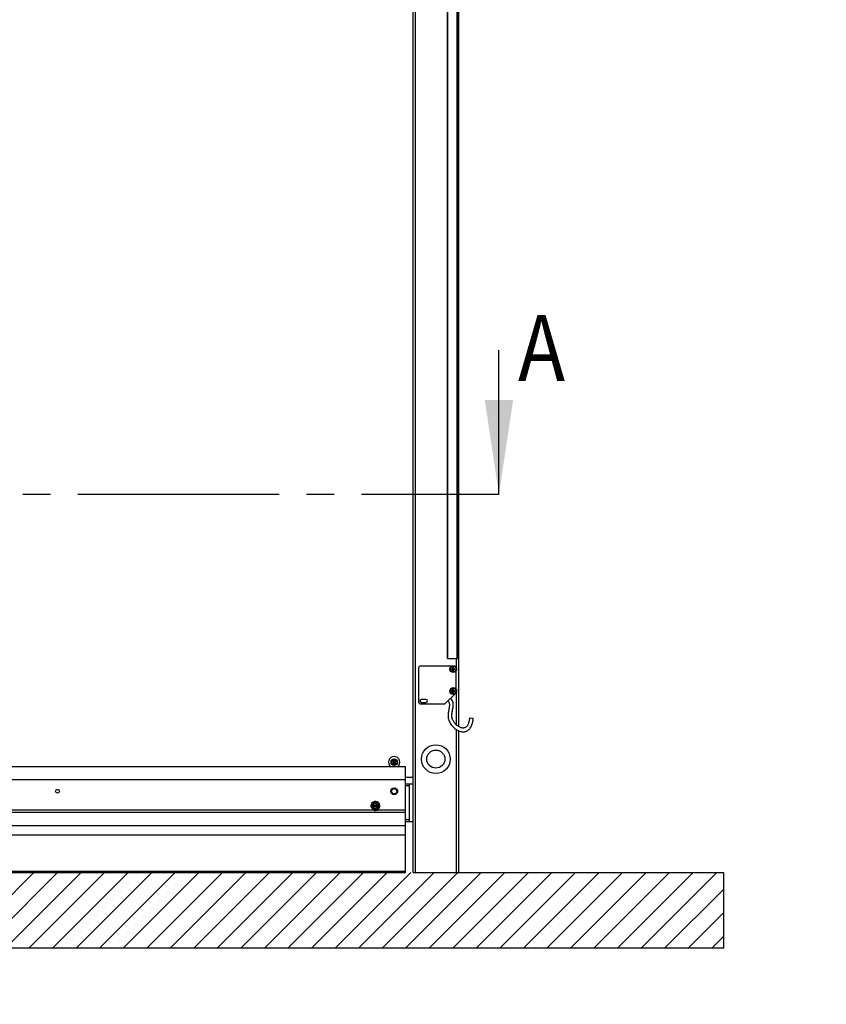
# Model space of a CAD drawing. Units: millimetres. Extents: x 0 to 210, y 0 to 297.
# Drawn here: x 116 to 159, y 137 to 190 of the extents above; entities that cross this region are included whole.
import ezdxf

# ---------------------------------------------------------------- set-up
doc = ezdxf.new("R2010")
doc.units = ezdxf.units.MM
doc.header["$LTSCALE"] = 19.36
doc.linetypes.add('CENTER', pattern=[0.6, 0.375, -0.075, 0.075, -0.075])
doc.layers.get('0').update_dxf_attribs({"linetype": 'CONTINUOUS'})
doc.layers.add('COSMETIC_WALL', color=7, linetype='CONTINUOUS')
doc.layers.add('DIMENSIONS', color=7, linetype='CONTINUOUS')
doc.styles.get("Standard").update_dxf_attribs({"font": 'txt', "width": 0.7})
doc.dimstyles.new('DIMSTYLE_1', dxfattribs={"dimtxt": 2, "dimasz": 2, "dimexe": 0.18, "dimexo": 0.0625, "dimgap": 0.09, "dimtad": 1, "dimdec": 3, "dimlfac": 25, "dimdsep": 46, "dimtxsty": 'Standard', "dimblk": '_FILLED', "dimblk1": '_FILLED', "dimblk2": '_FILLED', "dimcen": 0.09, "dimclrt": 5, "dimadec": 0, "dimazin": 0, "dimtp": 1.2, "dimtm": 1.2, "dimtfac": 1, "dimtdec": 3, "dimtofl": 0, "dimtmove": 0, "dimatfit": 3, "dimldrblk": '_FILLED', "dimfxl": 0, "dimtolj": 1, "dimarcsym": 0})
doc.dimstyles.new('DIMSTYLE_2', dxfattribs={"dimtxt": 2, "dimasz": 2, "dimexe": 0.18, "dimexo": 0.0625, "dimgap": 0.09, "dimtad": 1, "dimdec": 3, "dimlfac": 25, "dimdsep": 46, "dimtxsty": 'Standard', "dimblk": '_FILLED', "dimblk1": '_FILLED', "dimblk2": '_FILLED', "dimcen": 0.09, "dimclrt": 5, "dimadec": 0, "dimazin": 0, "dimtp": 0.5, "dimtm": 0.5, "dimtfac": 1, "dimtdec": 3, "dimtofl": 0, "dimtmove": 0, "dimatfit": 3, "dimldrblk": '_FILLED', "dimfxl": 0, "dimtolj": 1, "dimarcsym": 0})
doc.dimstyles.new('DIMSTYLE_3', dxfattribs={"dimtxt": 2, "dimasz": 2, "dimexe": 0.18, "dimexo": 0.0625, "dimgap": 0.09, "dimtad": 1, "dimdec": 3, "dimlfac": 25, "dimdsep": 46, "dimtxsty": 'Standard', "dimblk": '_FILLED', "dimblk1": '_FILLED', "dimblk2": '_FILLED', "dimcen": 0.09, "dimclrt": 5, "dimadec": 0, "dimazin": 0, "dimtp": 0.3, "dimtm": 0.3, "dimtfac": 1, "dimtdec": 3, "dimtofl": 0, "dimtmove": 0, "dimatfit": 3, "dimldrblk": '_FILLED', "dimfxl": 0, "dimtolj": 1, "dimarcsym": 0})
doc.dimstyles.new('DIMSTYLE_4', dxfattribs={"dimtxt": 2, "dimasz": 2, "dimexe": 0.18, "dimexo": 0.0625, "dimgap": 0.09, "dimtad": 1, "dimdec": 3, "dimlfac": 25, "dimdsep": 46, "dimtxsty": 'Standard', "dimblk": '_FILLED', "dimblk1": '_FILLED', "dimblk2": '_FILLED', "dimcen": 0.09, "dimclrt": 5, "dimadec": 0, "dimazin": 0, "dimtp": 0.8, "dimtm": 0.8, "dimtfac": 1, "dimtdec": 3, "dimtofl": 0, "dimtmove": 0, "dimatfit": 3, "dimldrblk": '_FILLED', "dimfxl": 0, "dimtolj": 1, "dimarcsym": 0})
doc.dimstyles.new('DIMSTYLE_5', dxfattribs={"dimtxt": 2, "dimasz": 2, "dimexe": 0.18, "dimexo": 0.0625, "dimgap": 0.09, "dimtad": 1, "dimdec": 0, "dimlfac": 25, "dimdsep": 46, "dimtxsty": 'Standard', "dimblk": '_FILLED', "dimblk1": '_FILLED', "dimblk2": '_FILLED', "dimcen": 0.09, "dimclrt": 5, "dimadec": 0, "dimazin": 0, "dimtp": 0.5, "dimtm": 0.5, "dimtfac": 1, "dimtdec": 0, "dimtofl": 0, "dimtmove": 0, "dimatfit": 3, "dimldrblk": '_FILLED', "dimfxl": 0, "dimtolj": 1, "dimarcsym": 0})

# ---------------------------------------------------------------- blocks, each defined once
blk = doc.blocks.new('_FILLED')
at = {"color": 0, "linetype": 'ByBlock'}
blk.add_solid([(0, 0), (-1, 0.14375), (-1, -0.14375)], dxfattribs=at)
blk = doc.blocks.new('*D')
at = {"layer": 'DIMENSIONS', "color": 2, "linetype": 'CONTINUOUS'}
for p, q in [((172.092, 241.269), (195.172, 241.269)), ((194.172, 241.269), (194.172, 232.869)), ((42.168, 238.469), (30.482, 238.469)), ((31.482, 238.469), (31.482, 229.02)), ((46.942, 238.469), (58.762, 238.469)), ((57.762, 238.469), (57.762, 231.469)), ((194.172, 224.469), (194.172, 232.869)), ((57.762, 224.469), (57.762, 231.469)), ((31.482, 219.571), (31.482, 229.02)), ((51.892, 224.469), (58.762, 224.469)), ((168.762, 224.469), (161.892, 224.469)), ((162.892, 224.469), (162.892, 184.469)), ((172.072, 224.469), (195.172, 224.469)), ((41.723, 219.571), (30.482, 219.571)), ((162.892, 144.469), (162.892, 184.469)), ((164.892, 144.469), (161.892, 144.469)), ((74.668, 122.188), (74.668, 130.548)), ((77.068, 126.348), (77.068, 130.548)), ((137.068, 126.348), (137.068, 130.548)), ((148.988, 122.228), (148.988, 130.548)), ((148.988, 122.228), (148.988, 130.548)), ((74.668, 129.548), (70.668, 129.548)), ((70.668, 129.548), (75.868, 129.548)), ((83.019, 129.548), (75.868, 129.548)), ((77.068, 129.548), (83.019, 129.548)), ((137.068, 129.548), (143.028, 129.548)), ((148.988, 129.548), (143.028, 129.548)), ((155.168, 129.548), (143.028, 129.548)), ((148.988, 129.548), (155.168, 129.548)), ((58.668, 122.348), (58.668, 126.348)), ((58.668, 126.348), (58.668, 118.218)), ((58.668, 122.348), (58.668, 126.348)), ((58.668, 126.348), (58.668, 118.218)), ((61.068, 122.348), (57.668, 122.348)), ((61.068, 122.348), (57.668, 122.348)), ((153.068, 122.348), (156.468, 122.348)), ((153.068, 122.348), (156.468, 122.348)), ((155.468, 122.348), (155.468, 115.548)), ((155.468, 122.348), (155.468, 115.548)), ((58.668, 110.088), (58.668, 118.218)), ((58.668, 106.021), (58.668, 118.218)), ((155.468, 108.748), (155.468, 115.548)), ((155.468, 108.748), (155.468, 115.548)), ((155.468, 115.548), (155.468, 104.659)), ((74.668, 114.088), (57.668, 114.088)), ((74.668, 114.088), (57.668, 114.088)), ((58.668, 114.088), (58.668, 110.088)), ((58.668, 114.088), (58.668, 106.021)), ((147.295, 108.748), (156.468, 108.748)), ((147.295, 108.748), (156.468, 108.748)), ((77.068, 102.099), (77.068, 104.299)), ((137.068, 102.099), (137.068, 104.299)), ((77.068, 103.299), (107.068, 103.299)), ((137.068, 103.299), (107.068, 103.299)), ((74.668, 71.792), (74.668, 81.612)), ((77.068, 77.412), (77.068, 81.612)), ((137.068, 77.412), (137.068, 81.612)), ((137.068, 77.412), (137.068, 81.612)), ((145.308, 66.612), (145.308, 81.612)), ((145.308, 66.92), (145.308, 81.612)), ((74.668, 80.612), (70.668, 80.612)), ((70.668, 80.612), (75.868, 80.612)), ((82.788, 80.612), (75.868, 80.612)), ((77.068, 80.612), (82.788, 80.612)), ((137.068, 80.612), (133.068, 80.612)), ((133.068, 80.612), (141.188, 80.612)), ((137.068, 80.612), (133.068, 80.612)), ((133.068, 80.612), (141.188, 80.612)), ((149.308, 80.612), (141.188, 80.612)), ((155.857, 80.612), (141.188, 80.612)), ((145.308, 80.612), (149.308, 80.612)), ((145.308, 80.612), (155.857, 80.612)), ((137.068, 73.412), (156.468, 73.412)), ((155.468, 73.412), (155.468, 67.512)), ((155.468, 61.612), (155.468, 67.512)), ((141.308, 61.612), (156.468, 61.612))]:
    blk.add_line(p, q, dxfattribs=at)
at = {"layer": 'DIMENSIONS', "color": 2, "linetype": 'CONTINUOUS', "xscale": 2, "yscale": 2, "zscale": 2}
for p, rotation in [((194.172, 241.269), 90), ((31.482, 238.469), 90), ((57.762, 238.469), 90), ((57.762, 224.469), 270), ((194.172, 224.469), 270), ((162.892, 224.469), 90), ((31.482, 219.571), 270), ((162.892, 144.469), 270), ((77.068, 129.548), 180), ((137.068, 129.548), 180), ((58.668, 122.348), 270), ((58.668, 122.348), 270), ((155.468, 122.348), 90), ((155.468, 122.348), 90), ((58.668, 114.088), 90), ((58.668, 114.088), 90), ((155.468, 108.748), 270), ((155.468, 108.748), 270), ((77.068, 103.299), 180), ((77.068, 80.612), 180), ((145.308, 80.612), 180), ((145.308, 80.612), 180), ((155.468, 73.412), 90), ((155.468, 61.612), 270)]:
    blk.add_blockref('_FILLED', p, dxfattribs=dict(at, rotation=rotation))
for p in [(74.668, 129.548), (148.988, 129.548), (137.068, 103.299), (74.668, 80.612), (137.068, 80.612), (137.068, 80.612)]:
    blk.add_blockref('_FILLED', p, dxfattribs=at)
at = {"layer": 'DIMENSIONS', "color": 5, "linetype": 'CONTINUOUS'}
for s, width, p in [('Y', 0.857143, (193.672, 232.491)), ('350', 0.738095, (57.262, 229.943)), ('T', 0.857143, (30.982, 229.605)), ('DH*', 0.785714, (162.392, 181.384)), ('207', 0.785714, (58.168, 116.047)), ('S', 0.785714, (154.968, 115.728)), (']', 0.428571, (58.168, 111.592)), ('207', 0.785714, (58.168, 106.878)), ('[', 0.428571, (58.168, 106.021)), ('[X]', 0.571429, (154.968, 104.659)), ('R', 0.785714, (154.968, 67.61))]:
    blk.add_text(s, height=2, rotation=90, dxfattribs=dict(at, width=width)).set_placement(p)
for s, width, p in [('60', 0.785714, (79.876, 130.048)), ('W', 1.357143, (141.705, 130.048)), ('[', 0.428571, (151.882, 130.048)), ('Z]', 0.607143, (152.739, 130.048)), ('DW', 1.130952, (106.899, 103.799)), ('60', 0.785714, (79.645, 81.112)), ('V', 0.833333, (140.264, 81.112)), ('[130]', 0.585714, (150, 81.112))]:
    blk.add_text(s, height=2, dxfattribs=dict(at, width=width)).set_placement(p)
blk = doc.blocks.new('_NONE')

msp = doc.modelspace()

# ---------------------------------------------------------------- linework, layer by layer
at = {"color": 3, "linetype": 'CONTINUOUS'}
for p, q in [((137.068271, 144.468776), (137.068271, 230.408776)), ((139.468271, 230.408776), (139.468271, 152.1942)), ((139.468271, 151.967877), (139.468271, 144.468776)), ((137.068271, 144.468776), (139.468271, 144.468776))]:
    msp.add_line(p, q, dxfattribs=at)
at = {"color": 9, "linetype": 'CONTINUOUS'}
for p, q in [((137.188271, 144.468776), (137.188271, 230.408776)), ((138.909376, 155.788776), (138.909376, 229.788776)), ((139.389376, 155.788776), (139.389376, 229.788776)), ((139.348271, 155.788776), (139.348271, 155.311142)), ((139.348271, 153.98641), (139.348271, 152.288085)), ((139.348271, 152.033776), (139.348271, 144.468776)), ((108.668271, 149.388776), (136.668271, 149.388776)), ((135.199628, 147.948391), (134.936915, 147.948391)), ((77.468271, 147.788776), (135.028072, 147.788776)), ((135.120637, 147.861788), (135.015906, 147.861788)), ((135.108471, 147.788776), (136.668271, 147.788776)), ((77.468271, 146.953317), (136.668271, 146.953317))]:
    msp.add_line(p, q, dxfattribs=at)
at = {"color": 7, "linetype": 'CONTINUOUS'}
for p, q in [((138.889376, 155.788776), (138.889376, 229.788776)), ((139.409376, 155.788776), (139.409376, 229.788776)), ((141.604069, 164.468776), (141.604069, 172.099113)), ((138.889376, 155.788776), (139.409376, 155.788776)), ((137.348271, 155.268776), (137.348271, 153.508776)), ((139.105905, 155.388776), (137.468271, 155.388776)), ((139.100955, 155.248776), (139.275588, 155.248776)), ((139.100955, 155.208776), (139.275588, 155.208776)), ((139.168271, 155.141459), (139.168271, 155.316093)), ((139.168271, 155.248776), (139.208271, 155.208776)), ((139.168271, 155.208776), (139.208271, 155.248776)), ((139.208271, 155.228776), (139.168271, 155.228776)), ((139.188271, 155.208776), (139.188271, 155.248776)), ((139.208271, 155.141459), (139.208271, 155.316093)), ((139.348271, 154.151142), (139.348271, 155.14641)), ((138.783419, 153.423923), (139.26587, 153.906374)), ((139.100955, 154.088776), (139.275588, 154.088776)), ((139.100955, 154.048776), (139.275588, 154.048776)), ((139.168271, 153.981459), (139.168271, 154.156093)), ((139.168271, 154.088776), (139.208271, 154.048776)), ((139.168271, 154.048776), (139.208271, 154.088776)), ((139.208271, 154.068776), (139.168271, 154.068776)), ((139.188271, 154.048776), (139.188271, 154.088776)), ((139.208271, 153.981459), (139.208271, 154.156093)), ((137.468271, 153.388776), (138.698566, 153.388776)), ((137.748271, 153.628776), (137.508271, 153.628776)), ((137.508271, 153.468776), (137.748271, 153.468776)), ((140.045344, 152.649752), (140.244799, 152.634999)), ((77.468271, 150.068776), (136.668271, 150.068776)), ((136.022083, 150.388776), (135.975895, 150.308776)), ((135.975895, 150.308776), (136.160647, 150.308776)), ((135.975895, 150.308776), (136.022083, 150.228776)), ((136.114459, 150.388776), (136.022083, 150.388776)), ((136.114459, 150.228776), (136.022083, 150.388776)), ((136.022083, 150.228776), (136.114459, 150.388776)), ((136.022083, 150.228776), (136.114459, 150.228776)), ((136.160647, 150.308776), (136.114459, 150.388776)), ((136.114459, 150.228776), (136.160647, 150.308776)), ((136.668271, 144.468777), (136.668271, 150.068776)), ((136.668271, 149.508776), (137.068271, 149.508776)), ((136.668271, 149.168776), (137.068271, 149.168776)), ((136.668271, 149.068776), (136.868271, 149.068776)), ((136.868271, 147.168776), (136.868271, 149.168776)), ((134.936812, 148.028776), (135.199731, 148.028776)), ((77.468271, 147.668776), (136.668271, 147.668776)), ((136.668271, 147.268776), (136.868271, 147.268776)), ((136.668271, 147.168776), (137.068271, 147.168776)), ((77.468271, 146.468776), (136.668271, 146.468776)), ((77.468271, 144.532713), (136.668271, 144.532713)), ((77.468271, 144.468776), (136.668271, 144.468776))]:
    msp.add_line(p, q, dxfattribs=at)
at = {"color": 9, "linetype": 'CENTER'}
msp.add_line((126.604069, 164.468776), (86.784119, 164.468776), dxfattribs=at)
at = {"color": 7, "linetype": 'CENTER'}
msp.add_line((141.604069, 164.468776), (126.604069, 164.468776), dxfattribs=at)
at = {"color": 7, "linetype": 'CONTINUOUS'}
for points in [[(139.113116, 152.804621), (139.117541, 152.858104), (139.125175, 152.913338), (139.13511, 152.969819), (139.146365, 153.027359), (139.157878, 153.085758), (139.168592, 153.14472), (139.177429, 153.20401), (139.1834, 153.263412), (139.185579, 153.322589), (139.183169, 153.381189), (139.175635, 153.438715), (139.162726, 153.494452), (139.144501, 153.547699), (139.121442, 153.597941), (139.094278, 153.644702), (139.063776, 153.6878), (139.056274, 153.696779)], [(138.913745, 153.55425), (138.934407, 153.523024), (138.952822, 153.487634), (138.967083, 153.450514), (138.97716, 153.4119), (138.98318, 153.372014), (138.985497, 153.330703), (138.984579, 153.2885), (138.980934, 153.24524), (138.975074, 153.201101), (138.96753, 153.155958), (138.958786, 153.10969), (138.949386, 153.062349), (138.939896, 153.013877), (138.930888, 152.96427), (138.922972, 152.913492), (138.916797, 152.861426), (138.913071, 152.808128), (138.912539, 152.753092), (138.916145, 152.69592), (138.924895, 152.636839), (138.939266, 152.576341), (138.959055, 152.515707), (138.984141, 152.455244), (139.013757, 152.396446), (139.046908, 152.340534), (139.082774, 152.288021), (139.120109, 152.239821), (139.158755, 152.195341), (139.198385, 152.154435), (139.238953, 152.116806), (139.280494, 152.082206), (139.322928, 152.050576), (139.366381, 152.021771), (139.410525, 151.996027), (139.455194, 151.973471), (139.500127, 151.954252), (139.545074, 151.93851), (139.589827, 151.926332), (139.634083, 151.917784), (139.677841, 151.912873), (139.720984, 151.911647), (139.763495, 151.914157), (139.805293, 151.920496), (139.846275, 151.93077), (139.88631, 151.945073), (139.925046, 151.96345), (139.962269, 151.985933), (139.997581, 152.012319), (140.030682, 152.042404), (140.061342, 152.075908), (140.089472, 152.112524), (140.114991, 152.15189), (140.137889, 152.193635), (140.158282, 152.237542), (140.176257, 152.283298), (140.191974, 152.330795), (140.205559, 152.379899), (140.217143, 152.430506)], [(140.045344, 152.649752), (140.043133, 152.622759), (140.03946, 152.586577), (140.035043, 152.551417), (140.029822, 152.516986), (140.023727, 152.48315), (140.016694, 152.449915), (140.008645, 152.417289), (139.999516, 152.385375), (139.989241, 152.354297), (139.977752, 152.324211), (139.96506, 152.295449), (139.950917, 152.267782), (139.935051, 152.241164), (139.917529, 152.216205), (139.898305, 152.193252), (139.877491, 152.172739), (139.85507, 152.154891), (139.831138, 152.140023), (139.805494, 152.128115), (139.77858, 152.119453), (139.750947, 152.114072), (139.722381, 152.111722), (139.693049, 152.112301), (139.663164, 152.115664), (139.633199, 152.121591), (139.60308, 152.12994), (139.572809, 152.140593), (139.542573, 152.15341), (139.512493, 152.168279), (139.482657, 152.185094), (139.453155, 152.203767), (139.424043, 152.22425), (139.395365, 152.246502), (139.367186, 152.270482), (139.339596, 152.296159), (139.312646, 152.323566), (139.286437, 152.352731), (139.261062, 152.38373), (139.236662, 152.416605), (139.213401, 152.45144), (139.191535, 152.488255), (139.171323, 152.52717), (139.153159, 152.56823), (139.13753, 152.611454), (139.125013, 152.657005), (139.116554, 152.703903), (139.112624, 152.752959), (139.113116, 152.804621)], [(140.217143, 152.430506), (140.226839, 152.482503), (140.234751, 152.53582), (140.240974, 152.590414), (140.244799, 152.634999)]]:
    msp.add_lwpolyline(points, dxfattribs=at)
for centre, radius in [((139.188271, 155.228776), 0.18), ((139.188271, 155.228776), 0.16), ((139.188271, 154.068776), 0.18), ((139.188271, 154.068776), 0.16), ((138.268271, 150.468776), 0.76), ((138.268271, 150.468776), 0.48), ((136.068271, 150.308776), 0.17), ((136.068271, 150.308776), 0.15), ((118.268271, 148.768776), 0.1), ((136.068271, 148.768776), 0.18), ((136.068271, 148.768776), 0.14), ((135.068271, 147.988776), 0.204), ((135.068271, 147.988776), 0.137429)]:
    msp.add_circle(centre, radius, dxfattribs=at)
at = {"color": 9, "linetype": 'CONTINUOUS'}
for centre in [(139.188271, 155.228776), (139.188271, 154.068776)]:
    msp.add_circle(centre, 0.151667, dxfattribs=at)
at = {"color": 7, "linetype": 'CONTINUOUS'}
for centre, radius, start, end in [((139.028271, 187.268776), 0.164, 148.1309865, 211.8690135), ((139.028271, 186.468776), 0.164, 148.1309865, 211.8690135), ((137.468271, 155.268776), 0.12, 90, 180), ((137.468271, 153.508776), 0.12, 180, 270), ((137.508271, 153.548776), 0.08, 90, 270), ((137.748271, 153.548776), 0.08, 270, 90), ((138.698566, 153.508776), 0.12, 270, 315), ((136.068271, 150.308776), 0.3, 306.8669945, 233.1330055)]:
    msp.add_arc(centre, radius, start, end, dxfattribs=at)
at = {"color": 2, "linetype": 'CONTINUOUS'}
msp.add_arc((135.068271, 147.988776), 0.24, 255, 195, dxfattribs=at)
at = {"color": 7, "linetype": 'CONTINUOUS'}
for points, start_tangent, end_tangent in [([(139.100271, 155.228776), (139.100442, 155.238776), (139.100955, 155.248776)], (0, 0.020014628), (0.001367076, 0.019967885)), ([(139.100955, 155.208776), (139.100442, 155.218776), (139.100271, 155.228776)], (-0.001367071, 0.019967808), (0, 0.020014551)), ([(139.208271, 155.316093), (139.194949, 155.3167), (139.181593, 155.3167), (139.168271, 155.316093)], (-0.039934182, 0.002734043), (-0.039934182, -0.002734043)), ([(139.275588, 155.248776), (139.276101, 155.238775), (139.276271, 155.228776)], (0.001367071, -0.019967809), (0, -0.020014551)), ([(139.276271, 155.228776), (139.276101, 155.218776), (139.275588, 155.208776)], (0, -0.020014628), (-0.001367076, -0.019967885)), ([(139.168271, 155.141459), (139.181593, 155.140852), (139.194949, 155.140852), (139.208271, 155.141459)], (0.039934182, -0.002734043), (0.039934182, 0.002734043)), ([(139.100271, 154.068776), (139.100442, 154.078776), (139.100955, 154.088776)], (0, 0.020014628), (0.001367076, 0.019967885)), ([(139.100955, 154.048776), (139.100442, 154.058776), (139.100271, 154.068776)], (-0.001367071, 0.019967808), (0, 0.020014551)), ([(139.208271, 154.156093), (139.194949, 154.1567), (139.181593, 154.1567), (139.168271, 154.156093)], (-0.039934182, 0.002734043), (-0.039934182, -0.002734043)), ([(139.168271, 153.981459), (139.181593, 153.980852), (139.194949, 153.980852), (139.208271, 153.981459)], (0.039934182, -0.002734043), (0.039934182, 0.002734043)), ([(139.275588, 154.088776), (139.276101, 154.078775), (139.276271, 154.068776)], (0.001367071, -0.019967809), (0, -0.020014551)), ([(139.276271, 154.068776), (139.276101, 154.058776), (139.275588, 154.048776)], (0, -0.020014628), (-0.001367076, -0.019967885))]:
    msp.add_spline(points, degree=3, dxfattribs=dict(at, start_tangent=start_tangent, end_tangent=end_tangent))
msp.add_solid([(140.854069, 169.468776), (141.604069, 164.468776), (142.354069, 169.468776)], dxfattribs=at)
at = {"layer": 'COSMETIC_WALL', "color": 2, "linetype": 'CONTINUOUS'}
for p, q in [((113.026553, 140.468776), (117.026553, 144.468776)), ((114.271061, 140.468776), (118.271061, 144.468776)), ((115.515569, 140.468776), (119.515569, 144.468776)), ((116.760077, 140.468776), (120.760077, 144.468776)), ((118.004585, 140.468776), (122.004585, 144.468776)), ((119.249093, 140.468776), (123.249093, 144.468776)), ((120.493601, 140.468776), (124.493601, 144.468776)), ((121.738109, 140.468776), (125.738109, 144.468776)), ((122.982617, 140.468776), (126.982617, 144.468776)), ((124.227125, 140.468776), (128.227125, 144.468776)), ((125.471633, 140.468776), (129.471633, 144.468776)), ((126.716141, 140.468776), (130.716141, 144.468776)), ((127.960649, 140.468776), (131.960649, 144.468776)), ((129.205157, 140.468776), (133.205157, 144.468776)), ((130.449665, 140.468776), (134.449665, 144.468776)), ((131.694173, 140.468776), (135.694173, 144.468776)), ((132.93868, 140.468776), (136.93868, 144.468776)), ((134.183188, 140.468776), (138.183188, 144.468776)), ((135.427696, 140.468776), (139.427696, 144.468776)), ((136.672204, 140.468776), (140.672204, 144.468776)), ((137.916712, 140.468776), (141.916712, 144.468776)), ((139.16122, 140.468776), (143.16122, 144.468776)), ((140.405728, 140.468776), (144.405728, 144.468776)), ((141.650236, 140.468776), (145.650236, 144.468776)), ((142.894744, 140.468776), (146.894744, 144.468776)), ((144.139252, 140.468776), (148.139252, 144.468776)), ((145.38376, 140.468776), (149.38376, 144.468776)), ((146.628268, 140.468776), (150.628268, 144.468776)), ((147.872776, 140.468776), (151.872776, 144.468776)), ((149.117284, 140.468776), (153.117284, 144.468776)), ((150.361792, 140.468776), (153.468271, 143.575256)), ((151.606299, 140.468776), (153.468271, 142.330748)), ((152.850807, 140.468776), (153.468271, 141.08624))]:
    msp.add_line(p, q, dxfattribs=at)
at = {"layer": 'COSMETIC_WALL', "color": 7, "linetype": 'CONTINUOUS'}
for p, q in [((139.468271, 144.468776), (153.468271, 144.468776)), ((153.468271, 144.468776), (153.468271, 140.468776)), ((153.468271, 140.468776), (60.668271, 140.468776))]:
    msp.add_line(p, q, dxfattribs=at)

# ---------------------------------------------------------------- texts
at = {"color": 7, "linetype": 'CONTINUOUS', "width": 0.857143}
msp.add_text('A', height=3.5, dxfattribs=at).set_placement((142.612005, 170.463797))

# ---------------------------------------------------------------- dimensions: what is measured, and where the dimension line sits
at = {"layer": 'DIMENSIONS', "color": 2, "linetype": 'CONTINUOUS'}
for base, p1, p2, angle, text, dimstyle, middle in [((162.891946, 224.468776), (164.891946, 144.468776), (168.761946, 224.468776), 90, 'DH*', 'DIMSTYLE_1', (161.391946, 183.741277)), ((155.468271, 73.412221), (141.308271, 61.612221), (137.068271, 73.412221), 90, 'R', 'DIMSTYLE_2', (153.968271, 68.396196)), ((31.482486, 219.571119), (42.168171, 238.468776), (41.72252, 219.571119), 270, 'T', 'DIMSTYLE_4', (29.982486, 230.461794)), ((58.6682714223, 114.0878635585), (61.0682714223, 122.3478635585), (74.6682714223, 114.0878635585), 270, '[<>]', 'DIMSTYLE_5', (57.1682714223, 109.2353377991)), ((155.468271, 108.747864), (153.068271, 122.347864), (147.295308, 108.747864), 270, 'S', 'DIMSTYLE_2', (153.968271, 116.51399)), ((194.171946, 241.268727), (172.071946, 224.468776), (172.091946, 241.268727), 90, 'Y', 'DIMSTYLE_4', (192.671946, 233.34765)), ((155.468271, 108.747864), (153.068271, 122.347864), (147.295308, 108.747864), 270, '[X]', 'DIMSTYLE_2', (153.968271, 106.373337))]:
    dim = msp.add_linear_dim(base=base, p1=p1, p2=p2, angle=angle, text=text, dimstyle=dimstyle, dxfattribs=at)
    dim.commit()
    dim.dimension.update_dxf_attribs({"geometry": '*D', "text_midpoint": middle, "dimtype": 160})
for base, p1, p2, text, dimstyle, middle in [((137.068271, 103.299041), (77.068271, 102.099041), (137.068271, 102.099041), 'DW', 'DIMSTYLE_1', (109.160434, 104.799041)), ((145.308271, 80.612221), (137.068271, 77.412221), (145.308271, 66.612221), 'V', 'DIMSTYLE_2', (141.097315, 82.112221)), ((148.988271, 129.547864), (137.068271, 126.347864), (148.988271, 122.227864), 'W', 'DIMSTYLE_2', (143.061645, 131.047864)), ((145.308271, 80.612221), (137.068271, 77.412221), (145.308271, 66.920221), '[130]', 'DIMSTYLE_2', (152.928335, 82.112221))]:
    dim = msp.add_linear_dim(base=base, p1=p1, p2=p2, text=text, dimstyle=dimstyle, dxfattribs=at)
    dim.commit()
    dim.dimension.update_dxf_attribs({"geometry": '*D', "text_midpoint": middle, "dimtype": 160})
for base, p1, p2, angle, dimstyle, middle in [((74.668271, 80.612221), (77.068271, 77.412221), (74.668271, 71.792221), 180, 'DIMSTYLE_3', (81.216809, 82.112221)), ((74.668271, 129.547864), (77.068271, 126.347864), (74.668271, 122.187864), 180, 'DIMSTYLE_3', (81.447262, 131.047864)), ((57.762486, 238.468776), (51.892486, 224.468776), (46.942486, 238.468776), 90, 'DIMSTYLE_2', (56.262486, 232.156994)), ((58.6682714223, 114.0878635585), (61.0682714223, 122.3478635585), (74.6682714223, 114.0878635585), 270, 'DIMSTYLE_5', (57.1682714223, 118.4041649541))]:
    dim = msp.add_linear_dim(base=base, p1=p1, p2=p2, angle=angle, dimstyle=dimstyle, dxfattribs=at)
    dim.commit()
    dim.dimension.update_dxf_attribs({"geometry": '*D', "text_midpoint": middle, "dimtype": 160})
dim = msp.add_linear_dim(base=(148.988271, 129.547864), p1=(148.988271, 128.547864), p2=(148.988271, 122.227864), text='[Z]', dimstyle='DIMSTYLE_2', override={"dimblk2": 'NONE', "dimsah": 1}, dxfattribs=at)
dim.commit()
dim.dimension.update_dxf_attribs({"geometry": '*D', "text_midpoint": (153.524685, 131.047864), "dimtype": 160})

doc.saveas('drawing.dxf')
